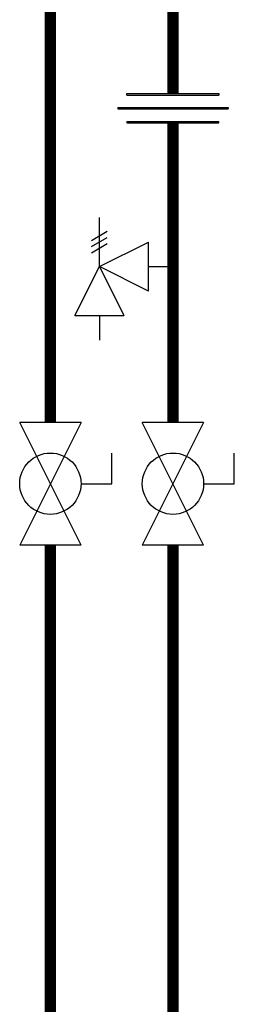
# Model space of a CAD drawing. Units: inches. Extents: x 0.9 to 15.6, y 1.9 to 9.4.
# Drawn here: x 6.1 to 6.5, y 5.4 to 7.1 of the extents above; entities that cross this region are included whole.
import ezdxf

# ---------------------------------------------------------------- set-up
doc = ezdxf.new("R2010")
doc.units = ezdxf.units.IN
doc.header["$MEASUREMENT"] = 0

# ---------------------------------------------------------------- blocks, each defined once
blk = doc.blocks.new('Full-Port Ball Valve')
for p, q in [((-0.5, 1), (0.5, 1)), ((-0.5, -1), (0.5, 1)), ((-0.5, 1), (0.5, -1)), ((-0.5, 0), (-1, 0)), ((-1, 0), (-1, -0.5)), ((-0.5, -1), (0.5, -1))]:
    blk.add_line(p, q)
blk.add_circle((0, 0), 0.5)
blk = doc.blocks.new('PRESSURE RELIEF VALVE')
for p, q in [((0, 0), (0, 1)), ((-0.162, 0.531), (0.162, 0.719)), ((-0.162, 0.406), (0.162, 0.594)), ((-0.162, 0.281), (0.162, 0.469)), ((0, 0), (1, 0.5)), ((1, -0.5), (1, 0.5)), ((-0.5, -1), (0, 0)), ((0, 0), (0.5, -1)), ((1, -0.5), (0, 0)), ((1, 0), (1.5, 0)), ((-0.5, -1), (0.5, -1)), ((0, -1), (0, -1.5))]:
    blk.add_line(p, q)

msp = doc.modelspace()

# ---------------------------------------------------------------- linework, layer by layer
for p, q in [((6.3126, 6.9672), (6.4726, 6.9672)), ((6.3126, 6.9648), (6.3126, 6.9672)), ((6.3126, 6.9648), (6.4726, 6.9648)), ((6.4726, 6.9672), (6.4726, 6.9648)), ((6.2966, 6.943), (6.4886, 6.943)), ((6.2966, 6.943), (6.2966, 6.9406)), ((6.2966, 6.9406), (6.4886, 6.9406)), ((6.4886, 6.943), (6.4886, 6.9406)), ((6.3126, 6.9188), (6.4726, 6.9188)), ((6.3126, 6.9188), (6.3126, 6.9164)), ((6.4726, 6.9164), (6.4726, 6.9188)), ((6.3126, 6.9164), (6.4726, 6.9164)), ((6.3926, 6.9164), (6.3926, 6.3957))]:
    msp.add_line(p, q)
at = {"const_width": 0.02}
for points in [[(6.1794, 7.2665), (6.1794, 6.3957)], [(6.218, 7.2763), (6.218, 7.2064), (6.3926, 7.2064), (6.3926, 6.9672)], [(6.3926, 6.9164), (6.3926, 6.3957)], [(6.1794, 6.1824), (6.1794, 3.9764)], [(6.3926, 6.1824), (6.3926, 3.3993)]]:
    msp.add_lwpolyline(points, dxfattribs=at)

# ---------------------------------------------------------------- block references
at = {"xscale": 0.08531758189201355, "yscale": 0.08531758189201355, "zscale": 0.08531758189201355}
msp.add_blockref('PRESSURE RELIEF VALVE', (6.2646, 6.6665), dxfattribs=at)
at = {"xscale": 0.1066469773650169, "yscale": 0.1066469773650169, "zscale": 0.1066469773650169, "rotation": 180}
for p in [(6.1794, 6.289), (6.3926, 6.289)]:
    msp.add_blockref('Full-Port Ball Valve', p, dxfattribs=at)

doc.saveas('drawing.dxf')
